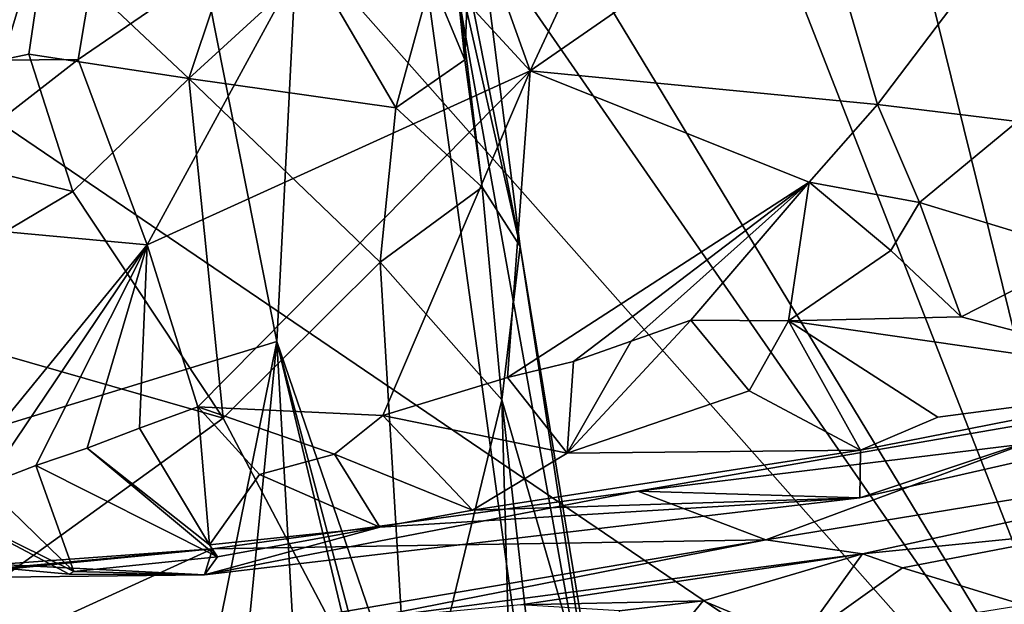
# Model space of a CAD drawing. Units: metres. Extents: x 25.31 to 27.23, y -1.55 to 1.6.
# Drawn here: x 26.74 to 26.97, y -0.87 to -0.73 of the extents above; entities that cross this region are included whole.
import ezdxf

# ---------------------------------------------------------------- set-up
doc = ezdxf.new("R2010")
doc.units = ezdxf.units.M

msp = doc.modelspace()

# ---------------------------------------------------------------- linework, layer by layer
at = {"layer": '1'}
for points in [[(26.70485, -0.16589, 7.33663), (27.00687, -0.9371, 7.35529), (26.80603, -0.12412, 7.33521)], [(26.80603, -0.12412, 7.33521), (27.00687, -0.9371, 7.35529), (27.09203, -0.66603, 7.34801)], [(26.38061, -0.23038, 7.33752), (25.86462, -0.16194, 7.3377), (27.00687, -0.9371, 7.35529)], [(25.86462, -0.16194, 7.3377), (26.68605, -1.25884, 7.36252), (27.00687, -0.9371, 7.35529)], [(26.54283, -0.17227, 7.33325), (27.00687, -0.9371, 7.35529), (26.70485, -0.16589, 7.33663)], [(26.50787, -0.21793, 7.34225), (27.00687, -0.9371, 7.35529), (26.54283, -0.17227, 7.33325)], [(26.38061, -0.23038, 7.33752), (27.00687, -0.9371, 7.35529), (26.50787, -0.21793, 7.34225)], [(26.7042, -0.83144, 11.25572), (26.65633, -0.52519, 11.24746), (26.76419, -0.63197, 11.52811)], [(26.79807, -0.80276, 11.56015), (26.76419, -0.63197, 11.52811), (26.81072, -0.55141, 11.80305)], [(26.79807, -0.80276, 11.56015), (26.81072, -0.55141, 11.80305), (26.87708, -1.03298, 11.7827)], [(26.87708, -1.03298, 11.7827), (26.81072, -0.55141, 11.80305), (26.89687, -1.03011, 11.9201)], [(26.89687, -1.03011, 11.9201), (26.81072, -0.55141, 11.80305), (26.85585, -0.78019, 11.94661)], [(26.85585, -0.78019, 11.94661), (26.81072, -0.55141, 11.80305), (26.8294, -0.57226, 11.95778)], [(26.84007, -0.71069, 11.96842), (26.85585, -0.78019, 11.94661), (26.8294, -0.57226, 11.95778)], [(26.7042, -0.83144, 11.25572), (26.76419, -0.63197, 11.52811), (26.79807, -0.80276, 11.56015)], [(26.85825, -0.73854, 13.26037), (26.84419, -0.69942, 13.23627), (26.89601, -0.65747, 13.30705)], [(26.92475, -0.69245, 13.33864), (26.85825, -0.73854, 13.26037), (26.89601, -0.65747, 13.30705)], [(26.67651, -0.73647, 13.0329), (26.69277, -0.66257, 13.07156), (26.7603, -0.67974, 13.13987)], [(26.69607, -0.67382, 12.04483), (26.67357, -0.74838, 11.99742), (26.74307, -0.70826, 12.02868)], [(26.75086, -0.73586, 13.1197), (26.67651, -0.73647, 13.0329), (26.7603, -0.67974, 13.13987)], [(26.81523, -0.69186, 13.20179), (26.75086, -0.73586, 13.1197), (26.7603, -0.67974, 13.13987)], [(26.7772, -0.74037, 12.0215), (26.79575, -0.68479, 12.02721), (26.74307, -0.70826, 12.02868)], [(26.8065, -0.71344, 12.01861), (26.79575, -0.68479, 12.02721), (26.7772, -0.74037, 12.0215)], [(26.94065, -0.74651, 13.37076), (26.92475, -0.69245, 13.33864), (26.98447, -0.68881, 13.40764)], [(26.94065, -0.74651, 13.37076), (26.98447, -0.68881, 13.40764), (26.97395, -0.75052, 13.3907)], [(26.76728, -0.77979, 13.15876), (26.75086, -0.73586, 13.1197), (26.81523, -0.69186, 13.20179)], [(26.76728, -0.77979, 13.15876), (26.81523, -0.69186, 13.20179), (26.85825, -0.73854, 13.26037)], [(26.85825, -0.73854, 13.26037), (26.81523, -0.69186, 13.20179), (26.84419, -0.69942, 13.23627)], [(26.94065, -0.74651, 13.37076), (26.85825, -0.73854, 13.26037), (26.92475, -0.69245, 13.33864)], [(26.83472, -0.71673, 12.01752), (26.84272, -0.73591, 12.01725), (26.84391, -0.70444, 11.98067)], [(26.84272, -0.73591, 12.01725), (26.84007, -0.71069, 11.96842), (26.84391, -0.70444, 11.98067)], [(26.67357, -0.74838, 11.99742), (26.73919, -0.73457, 12.01952), (26.74307, -0.70826, 12.02868)], [(26.73919, -0.73457, 12.01952), (26.7772, -0.74037, 12.0215), (26.74307, -0.70826, 12.02868)], [(26.84272, -0.73591, 12.01725), (26.84685, -0.76615, 12.0291), (26.84007, -0.71069, 11.96842)], [(26.84685, -0.76615, 12.0291), (26.85585, -0.78019, 11.94661), (26.84007, -0.71069, 11.96842)], [(26.82629, -0.7473, 12.03201), (26.8065, -0.71344, 12.01861), (26.7772, -0.74037, 12.0215)], [(26.83472, -0.71673, 12.01752), (26.8065, -0.71344, 12.01861), (26.82629, -0.7473, 12.03201)], [(26.83472, -0.71673, 12.01752), (26.82629, -0.7473, 12.03201), (26.84272, -0.73591, 12.01725)], [(26.74963, -0.76716, 12.01731), (26.73919, -0.73457, 12.01952), (26.67357, -0.74838, 11.99742)], [(26.70197, -0.7738, 13.0692), (26.67651, -0.73647, 13.0329), (26.75086, -0.73586, 13.1197)], [(26.70197, -0.7738, 13.0692), (26.75086, -0.73586, 13.1197), (26.76728, -0.77979, 13.15876)], [(26.73919, -0.73457, 12.01952), (26.74963, -0.76716, 12.01731), (26.7772, -0.74037, 12.0215)], [(26.82629, -0.7473, 12.03201), (26.84685, -0.76615, 12.0291), (26.84272, -0.73591, 12.01725)], [(26.77928, -0.81827, 13.19625), (26.76728, -0.77979, 13.15876), (26.85825, -0.73854, 13.26037)], [(26.77928, -0.81827, 13.19625), (26.85825, -0.73854, 13.26037), (26.82327, -0.82028, 13.25737)], [(26.85286, -0.81129, 13.29099), (26.82327, -0.82028, 13.25737), (26.85825, -0.73854, 13.26037)], [(26.85286, -0.81129, 13.29099), (26.85825, -0.73854, 13.26037), (26.92445, -0.76496, 13.3596)], [(26.92445, -0.76496, 13.3596), (26.85825, -0.73854, 13.26037), (26.94065, -0.74651, 13.37076)], [(26.78535, -0.82095, 12.03653), (26.7772, -0.74037, 12.0215), (26.74963, -0.76716, 12.01731)], [(26.82629, -0.7473, 12.03201), (26.7772, -0.74037, 12.0215), (26.82264, -0.78389, 12.04404)], [(26.7772, -0.74037, 12.0215), (26.78535, -0.82095, 12.03653), (26.82264, -0.78389, 12.04404)], [(26.84685, -0.76615, 12.0291), (26.82629, -0.7473, 12.03201), (26.82264, -0.78389, 12.04404)], [(26.92445, -0.76496, 13.3596), (26.94065, -0.74651, 13.37076), (26.95062, -0.76973, 13.37679)], [(26.95062, -0.76973, 13.37679), (26.94065, -0.74651, 13.37076), (26.97395, -0.75052, 13.3907)], [(26.74963, -0.76716, 12.01731), (26.67357, -0.74838, 11.99742), (26.70018, -0.79648, 11.99591)], [(26.99021, -0.78175, 13.37306), (26.95062, -0.76973, 13.37679), (26.97395, -0.75052, 13.3907)], [(26.85148, -0.81654, 12.04647), (26.84685, -0.76615, 12.0291), (26.82264, -0.78389, 12.04404)], [(26.85585, -0.78019, 11.94661), (26.84685, -0.76615, 12.0291), (26.85148, -0.81654, 12.04647)], [(26.86847, -0.80751, 13.30752), (26.85286, -0.81129, 13.29099), (26.92445, -0.76496, 13.3596)], [(26.86847, -0.80751, 13.30752), (26.92445, -0.76496, 13.3596), (26.88221, -0.80264, 13.32127)], [(26.88221, -0.80264, 13.32127), (26.92445, -0.76496, 13.3596), (26.89634, -0.79766, 13.33454)], [(26.89634, -0.79766, 13.33454), (26.92445, -0.76496, 13.3596), (26.91955, -0.79787, 13.35027)], [(26.91955, -0.79787, 13.35027), (26.92445, -0.76496, 13.3596), (26.94383, -0.78112, 13.36787)], [(26.94383, -0.78112, 13.36787), (26.92445, -0.76496, 13.3596), (26.95062, -0.76973, 13.37679)], [(26.78535, -0.82095, 12.03653), (26.74963, -0.76716, 12.01731), (26.70018, -0.79648, 11.99591)], [(26.94383, -0.78112, 13.36787), (26.95062, -0.76973, 13.37679), (26.96054, -0.79686, 13.35512)], [(26.96054, -0.79686, 13.35512), (26.95062, -0.76973, 13.37679), (26.99021, -0.78175, 13.37306)], [(26.71707, -0.8412, 13.11737), (26.70197, -0.7738, 13.0692), (26.76728, -0.77979, 13.15876)], [(26.71707, -0.8412, 13.11737), (26.76728, -0.77979, 13.15876), (26.72873, -0.83679, 13.1335)], [(26.72873, -0.83679, 13.1335), (26.76728, -0.77979, 13.15876), (26.74081, -0.83217, 13.14917)], [(26.74081, -0.83217, 13.14917), (26.76728, -0.77979, 13.15876), (26.75302, -0.82802, 13.16502)], [(26.75302, -0.82802, 13.16502), (26.76728, -0.77979, 13.15876), (26.76546, -0.82329, 13.18026)], [(26.76546, -0.82329, 13.18026), (26.76728, -0.77979, 13.15876), (26.77928, -0.81827, 13.19625)], [(26.85585, -0.78019, 11.94661), (26.85148, -0.81654, 12.04647), (26.87267, -0.88974, 12.04594)], [(26.89687, -1.03011, 11.9201), (26.85585, -0.78019, 11.94661), (26.87267, -0.88974, 12.04594)], [(26.91955, -0.79787, 13.35027), (26.94383, -0.78112, 13.36787), (26.96054, -0.79686, 13.35512)], [(27.01944, -0.81222, 13.30728), (26.96054, -0.79686, 13.35512), (26.99021, -0.78175, 13.37306)], [(26.78535, -0.82095, 12.03653), (26.82985, -0.90549, 12.07073), (26.82264, -0.78389, 12.04404)], [(26.82985, -0.90549, 12.07073), (26.85148, -0.81654, 12.04647), (26.82264, -0.78389, 12.04404)], [(26.71635, -0.87066, 12.00767), (26.78535, -0.82095, 12.03653), (26.70018, -0.79648, 11.99591)], [(26.91955, -0.79787, 13.35027), (26.96054, -0.79686, 13.35512), (27.01944, -0.81222, 13.30728)], [(26.86698, -0.8292, 13.28672), (26.88221, -0.80264, 13.32127), (26.89634, -0.79766, 13.33454)], [(26.86698, -0.8292, 13.28672), (26.89634, -0.79766, 13.33454), (26.91022, -0.81443, 13.32544)], [(26.89634, -0.79766, 13.33454), (26.91955, -0.79787, 13.35027), (26.91022, -0.81443, 13.32544)], [(26.93664, -0.82852, 13.28413), (26.91022, -0.81443, 13.32544), (26.91955, -0.79787, 13.35027)], [(26.93664, -0.82852, 13.28413), (26.91955, -0.79787, 13.35027), (26.95499, -0.82072, 13.30823)], [(26.95499, -0.82072, 13.30823), (26.91955, -0.79787, 13.35027), (27.01944, -0.81222, 13.30728)], [(26.74811, -1.04957, 11.29865), (26.7042, -0.83144, 11.25572), (26.79807, -0.80276, 11.56015)], [(26.77235, -1.0642, 11.35582), (26.74811, -1.04957, 11.29865), (26.79807, -0.80276, 11.56015)], [(26.77235, -1.0642, 11.35582), (26.79807, -0.80276, 11.56015), (26.81145, -1.03872, 11.4881)], [(26.81145, -1.03872, 11.4881), (26.79807, -0.80276, 11.56015), (26.85738, -1.04967, 11.65092)], [(26.85738, -1.04967, 11.65092), (26.79807, -0.80276, 11.56015), (26.86052, -1.0382, 11.68222)], [(26.86052, -1.0382, 11.68222), (26.79807, -0.80276, 11.56015), (26.87708, -1.03298, 11.7827)], [(26.86847, -0.80751, 13.30752), (26.88221, -0.80264, 13.32127), (26.86698, -0.8292, 13.28672)], [(26.86698, -0.8292, 13.28672), (26.85286, -0.81129, 13.29099), (26.86847, -0.80751, 13.30752)], [(26.86698, -0.8292, 13.28672), (26.82327, -0.82028, 13.25737), (26.85286, -0.81129, 13.29099)], [(26.93647, -0.83984, 13.17232), (26.93664, -0.82852, 13.28413), (27.01944, -0.81222, 13.30728)], [(27.01224, -0.82256, 13.09212), (26.93647, -0.83984, 13.17232), (27.01944, -0.81222, 13.30728)], [(26.93664, -0.82852, 13.28413), (26.95499, -0.82072, 13.30823), (27.01944, -0.81222, 13.30728)], [(26.86698, -0.8292, 13.28672), (26.91022, -0.81443, 13.32544), (26.93664, -0.82852, 13.28413)], [(26.85148, -0.81654, 12.04647), (26.82985, -0.90549, 12.07073), (26.85325, -0.87768, 12.06311)], [(26.85148, -0.81654, 12.04647), (26.86293, -0.91895, 12.06613), (26.87267, -0.88974, 12.04594)], [(26.86293, -0.91895, 12.06613), (26.85148, -0.81654, 12.04647), (26.85325, -0.87768, 12.06311)], [(26.78204, -0.85099, 13.17867), (26.76546, -0.82329, 13.18026), (26.77928, -0.81827, 13.19625)], [(26.78204, -0.85099, 13.17867), (26.77928, -0.81827, 13.19625), (26.79394, -0.83431, 13.21503)], [(26.79394, -0.83431, 13.21503), (26.77928, -0.81827, 13.19625), (26.81175, -0.82948, 13.24051)], [(26.81175, -0.82948, 13.24051), (26.77928, -0.81827, 13.19625), (26.82327, -0.82028, 13.25737)], [(26.81175, -0.82948, 13.24051), (26.82327, -0.82028, 13.25737), (26.84454, -0.84273, 13.24742)], [(26.84454, -0.84273, 13.24742), (26.82327, -0.82028, 13.25737), (26.86698, -0.8292, 13.28672)], [(26.91415, -0.84981, 12.8704), (26.88378, -0.83828, 12.9629), (26.99912, -0.81835, 12.96602)], [(26.99912, -0.81835, 12.96602), (26.88378, -0.83828, 12.9629), (27.01224, -0.82256, 13.09212)], [(27.06877, -0.82454, 12.85768), (26.91415, -0.84981, 12.8704), (26.99912, -0.81835, 12.96602)], [(26.78535, -0.82095, 12.03653), (26.71635, -0.87066, 12.00767), (26.82985, -0.90549, 12.07073)], [(26.88378, -0.83828, 12.9629), (26.93647, -0.83984, 13.17232), (27.01224, -0.82256, 13.09212)], [(26.75302, -0.82802, 13.16502), (26.76546, -0.82329, 13.18026), (26.78204, -0.85099, 13.17867)], [(26.93711, -0.85309, 12.74682), (26.91415, -0.84981, 12.8704), (27.06877, -0.82454, 12.85768)], [(26.93711, -0.85309, 12.74682), (27.06877, -0.82454, 12.85768), (26.99317, -0.84752, 12.69799)], [(26.78399, -0.85381, 13.15826), (26.74081, -0.83217, 13.14917), (26.75302, -0.82802, 13.16502)], [(26.78399, -0.85381, 13.15826), (26.75302, -0.82802, 13.16502), (26.78204, -0.85099, 13.17867)], [(26.82254, -0.84682, 13.22684), (26.79394, -0.83431, 13.21503), (26.81175, -0.82948, 13.24051)], [(26.82254, -0.84682, 13.22684), (26.81175, -0.82948, 13.24051), (26.84454, -0.84273, 13.24742)], [(26.93647, -0.83984, 13.17232), (26.84454, -0.84273, 13.24742), (26.93664, -0.82852, 13.28413)], [(26.93664, -0.82852, 13.28413), (26.84454, -0.84273, 13.24742), (26.86698, -0.8292, 13.28672)], [(26.70382, -1.06201, 11.18198), (26.7042, -0.83144, 11.25572), (26.74811, -1.04957, 11.29865)], [(26.74988, -0.85732, 13.12384), (26.72873, -0.83679, 13.1335), (26.74081, -0.83217, 13.14917)], [(26.74988, -0.85732, 13.12384), (26.74081, -0.83217, 13.14917), (26.78399, -0.85381, 13.15826)], [(26.82254, -0.84682, 13.22684), (26.78204, -0.85099, 13.17867), (26.79394, -0.83431, 13.21503)], [(26.71707, -0.8412, 13.11737), (26.72873, -0.83679, 13.1335), (26.74988, -0.85732, 13.12384)], [(26.78278, -0.85196, 12.96283), (26.78093, -0.85812, 13.07796), (26.88378, -0.83828, 12.9629)], [(26.88378, -0.83828, 12.9629), (26.78093, -0.85812, 13.07796), (26.93647, -0.83984, 13.17232)], [(26.91415, -0.84981, 12.8704), (26.78278, -0.85196, 12.96283), (26.88378, -0.83828, 12.9629)], [(26.71231, -0.85463, 13.0923), (26.71707, -0.8412, 13.11737), (26.74879, -0.8579, 13.10454)], [(26.74879, -0.8579, 13.10454), (26.71707, -0.8412, 13.11737), (26.74988, -0.85732, 13.12384)], [(26.78093, -0.85812, 13.07796), (26.82254, -0.84682, 13.22684), (26.93647, -0.83984, 13.17232)], [(26.93647, -0.83984, 13.17232), (26.82254, -0.84682, 13.22684), (26.84454, -0.84273, 13.24742)], [(26.78093, -0.85812, 13.07796), (26.78399, -0.85381, 13.15826), (26.82254, -0.84682, 13.22684)], [(26.78399, -0.85381, 13.15826), (26.78204, -0.85099, 13.17867), (26.82254, -0.84682, 13.22684)], [(26.94662, -0.85643, 12.71658), (26.93711, -0.85309, 12.74682), (26.99317, -0.84752, 12.69799)], [(26.97549, -0.86529, 12.67632), (26.94662, -0.85643, 12.71658), (26.99317, -0.84752, 12.69799)], [(26.81722, -0.86882, 12.80975), (26.71221, -0.88413, 12.80651), (26.91415, -0.84981, 12.8704)], [(26.91415, -0.84981, 12.8704), (26.71221, -0.88413, 12.80651), (26.78278, -0.85196, 12.96283)], [(26.81722, -0.86882, 12.80975), (26.91415, -0.84981, 12.8704), (26.93711, -0.85309, 12.74682)], [(26.71221, -0.88413, 12.80651), (26.63968, -0.86495, 12.97718), (26.78278, -0.85196, 12.96283)], [(26.78278, -0.85196, 12.96283), (26.63968, -0.86495, 12.97718), (26.68101, -0.86186, 13.02273)], [(26.78278, -0.85196, 12.96283), (26.68101, -0.86186, 13.02273), (26.67595, -0.85968, 13.03823)], [(26.78278, -0.85196, 12.96283), (26.67595, -0.85968, 13.03823), (26.71204, -0.85892, 13.07129)], [(26.78278, -0.85196, 12.96283), (26.71204, -0.85892, 13.07129), (26.78093, -0.85812, 13.07796)], [(26.85601, -0.86521, 12.77506), (26.81722, -0.86882, 12.80975), (26.93711, -0.85309, 12.74682)], [(26.89927, -0.86423, 12.73877), (26.85601, -0.86521, 12.77506), (26.93711, -0.85309, 12.74682)], [(26.92225, -0.87382, 12.71361), (26.89927, -0.86423, 12.73877), (26.93711, -0.85309, 12.74682)], [(26.92225, -0.87382, 12.71361), (26.93711, -0.85309, 12.74682), (26.94662, -0.85643, 12.71658)], [(26.71204, -0.85892, 13.07129), (26.71231, -0.85463, 13.0923), (26.78093, -0.85812, 13.07796)], [(26.78093, -0.85812, 13.07796), (26.71231, -0.85463, 13.0923), (26.74879, -0.8579, 13.10454)], [(26.74988, -0.85732, 13.12384), (26.78399, -0.85381, 13.15826), (26.78093, -0.85812, 13.07796)], [(26.78093, -0.85812, 13.07796), (26.74879, -0.8579, 13.10454), (26.74988, -0.85732, 13.12384)], [(26.92225, -0.87382, 12.71361), (26.94662, -0.85643, 12.71658), (26.97549, -0.86529, 12.67632)], [(26.87944, -0.86666, 12.74974), (26.85601, -0.86521, 12.77506), (26.89927, -0.86423, 12.73877)], [(26.87696, -0.89167, 12.72887), (26.87944, -0.86666, 12.74974), (26.89927, -0.86423, 12.73877)], [(26.92225, -0.87382, 12.71361), (26.87696, -0.89167, 12.72887), (26.89927, -0.86423, 12.73877)]]:
    msp.add_3dface(points, dxfattribs=at)

doc.saveas('drawing.dxf')
